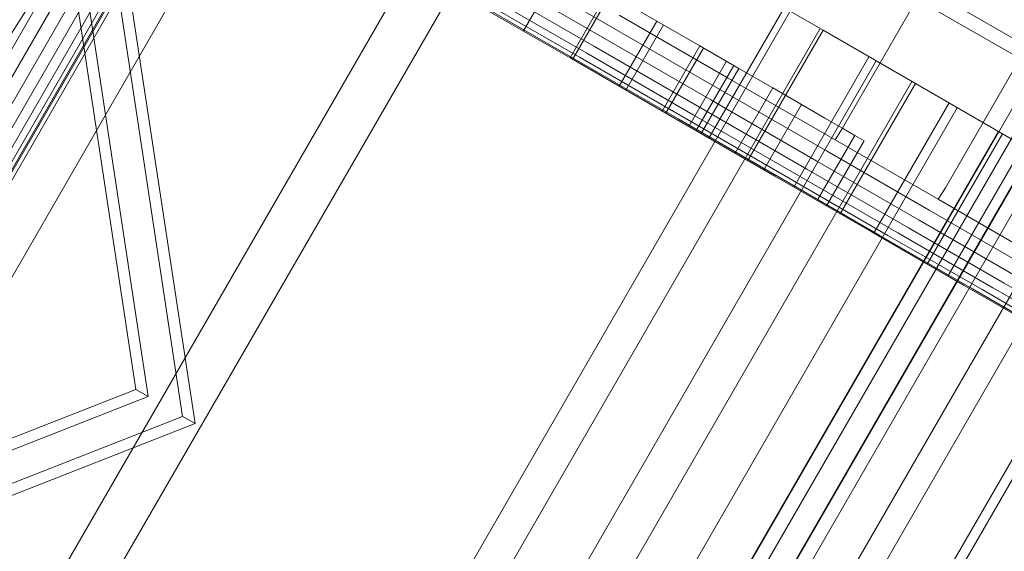
# Model space of a CAD drawing. Extents: x 133 to 657, y -332 to 11.
# Drawn here: x 448 to 450, y -187 to -186 of the extents above; entities that cross this region are included whole.
import ezdxf

# ---------------------------------------------------------------- set-up
doc = ezdxf.new("R2010")
doc.units = 0
doc.header["$MEASUREMENT"] = 0
doc.header["$PDMODE"] = 64
doc.styles.get("Standard").update_dxf_attribs({"font": 'Helvetica LT 57 Condensed_0.ttf'})
doc.dimstyles.new('FEET-METERS', dxfattribs={"dimtxt": 12, "dimasz": 7, "dimexe": 3, "dimexo": 3, "dimgap": 3, "dimtad": 0, "dimtoh": 1, "dimdec": 1, "dimzin": 3, "dimdsep": 46, "dimlunit": 4, "dimtxsty": 'Standard', "dimcen": 0.09, "dimadec": 0, "dimazin": 0, "dimtfac": 2, "dimtdec": 1, "dimtofl": 0, "dimtmove": 0, "dimatfit": 3, "dimfxl": 1, "dimfrac": 2, "dimtolj": 1, "dimtzin": 3, "dimarcsym": 0})

# ---------------------------------------------------------------- blocks, each defined once
blk = doc.blocks.new('*D21')
at = {"color": 0, "lineweight": -2, "transparency": 16777216}
for p, q in [((354.412, -199.0709), (354.412, -48.2975)), ((656.8326, -175.5242), (656.8326, -48.2975)), ((361.412, -51.2975), (481.9531, -51.2975)), ((649.8326, -51.2975), (600.659, -51.2975))]:
    blk.add_line(p, q, dxfattribs=at)
at = {"color": 0, "lineweight": 0, "transparency": 16777216}
for points in [[(361.412, -50.1308), (361.412, -52.4641), (354.412, -51.2975)], [(649.8326, -50.1308), (649.8326, -52.4641), (656.8326, -51.2975)]]:
    blk.add_solid(points, dxfattribs=at)
at = {"layer": 'Defpoints', "color": 0, "lineweight": 0, "transparency": 16777216}
for p in [(354.412, -51.2975), (656.8326, -178.5242), (354.412, -202.0709)]:
    blk.add_point(p, dxfattribs=at)
at = {"color": 0, "lineweight": 0, "transparency": 16777216, "insert": (541.3061, -51.2975), "char_height": 12, "attachment_point": 5}
blk.add_mtext('\\A1;25\'-2 1/2" [7.7M]', dxfattribs=at)
blk = doc.blocks.new('*D22')
at = {"color": 0, "lineweight": -2, "transparency": 16777216}
for p, q in [((486.2251, -81.17), (321.8335, -81.17)), ((324.8335, -88.17), (324.8335, -175.8899)), ((324.8335, -325.4061), (324.8335, -277.8226)), ((458.4783, -332.4061), (321.8335, -332.4061))]:
    blk.add_line(p, q, dxfattribs=at)
at = {"color": 0, "lineweight": 0, "transparency": 16777216}
for points in [[(323.6668, -88.17), (326.0002, -88.17), (324.8335, -81.17)], [(323.6668, -325.4061), (326.0002, -325.4061), (324.8335, -332.4061)]]:
    blk.add_solid(points, dxfattribs=at)
at = {"layer": 'Defpoints', "color": 0, "lineweight": 0, "transparency": 16777216}
for p in [(489.2251, -81.17), (324.8335, -332.4061), (461.4783, -332.4061)]:
    blk.add_point(p, dxfattribs=at)
at = {"color": 0, "lineweight": 0, "transparency": 16777216, "insert": (324.8335, -226.8563), "char_height": 12, "attachment_point": 5, "rotation": 90}
blk.add_mtext('\\A1;20\'-11" [6.4M]', dxfattribs=at)
blk = doc.blocks.new('new block')
at = {"color": 0, "linetype": 'Continuous', "lineweight": 0}
for p, q in [((440.0925, -199.2602), (451.1581, -180.0941)), ((451.2748, -180.1454), (440.1914, -199.3423)), ((451.2748, -180.1454), (440.1914, -199.3423)), ((440.623, -199.5915), (451.7063, -180.3946)), ((440.623, -199.5915), (451.7063, -180.3946)), ((451.8076, -180.4691), (440.7421, -199.6352)), ((447.6497, -184.1271), (448.0279, -186.625)), ((448.1502, -186.6956), (447.762, -184.1322)), ((447.6823, -184.146), (448.0605, -186.6438)), ((448.1828, -186.7144), (447.7946, -184.151)), ((448.3581, -184.9226), (447.9249, -185.6728)), ((445.2336, -190.0123), (447.9676, -185.2769)), ((447.5193, -185.9817), (447.9676, -185.2769)), ((447.9971, -185.299), (447.5328, -186.1032)), ((448.0239, -185.3231), (447.5602, -186.1263)), ((448.0459, -185.348), (447.583, -186.1496)), ((448.0615, -185.372), (447.5998, -186.1718)), ((448.0701, -185.3938), (447.6095, -186.1914)), ((448.0716, -185.4121), (447.6123, -186.2076)), ((448.9867, -185.5119), (449.2716, -185.6764)), ((449.0417, -185.6873), (449.1401, -185.5168)), ((448.9662, -185.5408), (449.2496, -185.7044)), ((449.5755, -185.5409), (449.8258, -185.6854)), ((448.9464, -185.5657), (449.2278, -185.7281)), ((450.084, -185.569), (450.3527, -185.7241)), ((449.1658, -185.7589), (448.8957, -185.603)), ((449.1759, -185.761), (448.903, -185.6034)), ((448.914, -185.5976), (449.1899, -185.7569)), ((448.9287, -185.585), (449.2075, -185.7459)), ((449.2623, -185.5874), (449.1639, -185.7578)), ((449.1706, -185.7617), (449.269, -185.5912)), ((449.3908, -185.6615), (449.269, -185.5912)), ((450.3394, -185.7587), (450.0699, -185.6031)), ((449.724, -185.6266), (449.5271, -185.9676)), ((449.7397, -185.6356), (446.7869, -190.75)), ((449.2924, -185.6461), (449.5773, -185.8106)), ((450.0533, -185.6349), (449.8761, -185.9417)), ((446.8652, -190.7952), (449.818, -185.6808)), ((447.9249, -185.6728), (447.478, -186.447)), ((450.442, -185.6795), (448.4161, -189.1884)), ((449.2716, -185.6764), (449.5556, -185.8404)), ((449.2924, -185.832), (449.3908, -185.6615)), ((449.4085, -185.6717), (449.3101, -185.8422)), ((449.5034, -185.7266), (449.3908, -185.6615)), ((449.6289, -186.0263), (449.8258, -185.6854)), ((449.8258, -185.6854), (450.0671, -185.8247)), ((448.4487, -189.2072), (450.4745, -185.6983)), ((449.2496, -185.7044), (449.5322, -185.8675)), ((449.2278, -185.7281), (449.5083, -185.8901)), ((449.405, -185.897), (449.5034, -185.7266)), ((449.5129, -185.732), (449.4145, -185.9025)), ((449.605, -185.7852), (449.5034, -185.7266)), ((449.4351, -185.9144), (449.1658, -185.7589)), ((449.4482, -185.9182), (449.1759, -185.761)), ((449.1899, -185.7569), (449.4651, -185.9158)), ((449.2075, -185.7459), (449.4855, -185.9064)), ((449.9458, -185.7547), (449.749, -186.0956)), ((449.9645, -185.7654), (447.0117, -190.8798)), ((448.5284, -189.1935), (450.5025, -185.7742)), ((449.5731, -185.7668), (449.4747, -185.9373)), ((449.5919, -185.7776), (449.4935, -185.9481)), ((449.5065, -185.9557), (449.605, -185.7852)), ((449.6939, -185.8365), (449.605, -185.7852)), ((450.5351, -185.793), (448.561, -189.2123)), ((449.5773, -185.8106), (449.8569, -185.972)), ((450.3231, -185.7906), (450.1459, -186.0975)), ((447.105, -190.9336), (450.0578, -185.8193)), ((449.5954, -186.007), (449.6939, -185.8365)), ((449.7691, -185.8799), (449.6939, -185.8365)), ((449.8702, -186.1656), (450.0671, -185.8247)), ((450.0671, -185.8247), (450.2951, -185.9563)), ((449.5556, -185.8404), (449.8344, -186.0013)), ((450.1769, -185.8881), (447.2242, -191.0024)), ((449.5083, -185.8901), (449.7836, -186.049)), ((449.5322, -185.8675), (449.8095, -186.0277)), ((449.6706, -186.0504), (449.7691, -185.8799)), ((449.8299, -185.9151), (449.7691, -185.8799)), ((450.1554, -185.8757), (449.9586, -186.2167)), ((449.6994, -186.067), (449.4351, -185.9144)), ((449.4651, -185.9158), (449.7351, -186.0717)), ((449.4855, -185.9064), (449.7583, -186.064)), ((449.8763, -185.9418), (449.8299, -185.9151)), ((449.7153, -186.0724), (449.4482, -185.9182)), ((449.8761, -185.9417), (449.8569, -185.972)), ((449.9084, -185.9604), (449.8763, -185.9418)), ((447.3316, -191.0645), (450.2844, -185.9501)), ((449.8099, -186.1308), (449.9084, -185.9604)), ((449.9328, -185.9745), (449.9084, -185.9604)), ((450.0983, -186.2973), (450.2951, -185.9563)), ((450.2951, -185.9563), (450.5059, -186.0781)), ((449.8344, -186.145), (449.9328, -185.9745)), ((449.8569, -185.972), (450.1264, -186.1276)), ((450.3492, -185.9876), (450.1524, -186.3285)), ((450.3733, -186.0015), (447.4206, -191.1158)), ((449.8344, -186.0013), (450.1031, -186.1565)), ((449.8095, -186.0277), (450.0768, -186.182)), ((447.5411, -191.1854), (450.4939, -186.0711)), ((449.9542, -186.2141), (449.6994, -186.067)), ((449.7351, -186.0717), (449.9954, -186.222)), ((449.7583, -186.064), (450.0213, -186.2158)), ((449.7836, -186.049), (450.049, -186.2023)), ((449.9728, -186.2211), (449.7153, -186.0724)), ((450.1459, -186.0975), (450.1264, -186.1276)), ((450.5504, -186.1037), (447.5977, -191.2181)), ((450.1264, -186.1276), (450.3812, -186.2747)), ((450.1031, -186.1565), (450.3571, -186.3031)), ((447.73, -191.2945), (450.6828, -186.1802)), ((450.7055, -186.1933), (447.7527, -191.3076)), ((450.0768, -186.182), (450.3295, -186.3279)), ((450.195, -186.3531), (449.9542, -186.2141)), ((450.2162, -186.3616), (449.9728, -186.2211)), ((449.9954, -186.222), (450.2415, -186.364)), ((450.0213, -186.2158), (450.2698, -186.3593)), ((450.049, -186.2023), (450.2998, -186.3471)), ((450.4176, -186.4817), (450.195, -186.3531)), ((450.2998, -186.3471), (450.5317, -186.4809)), ((450.4412, -186.4915), (450.2162, -186.3616)), ((450.2415, -186.364), (450.4689, -186.4953)), ((450.2698, -186.3593), (450.4996, -186.492)), ((448.0279, -186.625), (445.6756, -187.5464)), ((448.0605, -186.6438), (448.0279, -186.625)), ((448.0605, -186.6438), (445.7082, -187.5652)), ((445.7362, -187.6412), (448.1502, -186.6956)), ((445.7687, -187.66), (448.1828, -186.7144)), ((448.1828, -186.7144), (448.1502, -186.6956))]:
    blk.add_line(p, q, dxfattribs=at)
blk = doc.blocks.new('b504947r0')
at = {"lineweight": 0}
blk.add_blockref('new block', (439.7194, 361.1972), dxfattribs=at)

msp = doc.modelspace()

# ---------------------------------------------------------------- block references
at = {"lineweight": 0}
msp.add_blockref('b504947r0', (-439.7194, -361.1972), dxfattribs=at)

# ---------------------------------------------------------------- dimensions: what is measured, and where the dimension line sits
dim = msp.add_linear_dim(base=(354.412, -51.2975), p1=(656.8326, -178.5242), p2=(354.412, -202.0709), dimstyle='FEET-METERS', dxfattribs=at)
dim.commit()
dim.dimension.update_dxf_attribs({"geometry": '*D21', "text_midpoint": (541.3061, -51.2975), "dimtype": 160})
dim = msp.add_linear_dim(base=(324.8335, -332.4061), p1=(489.2251, -81.17), p2=(461.4783, -332.4061), angle=90, dimstyle='FEET-METERS', dxfattribs=at)
dim.commit()
dim.dimension.update_dxf_attribs({"geometry": '*D22', "text_midpoint": (324.8335, -226.8563), "dimtype": 160})

doc.saveas('drawing.dxf')
